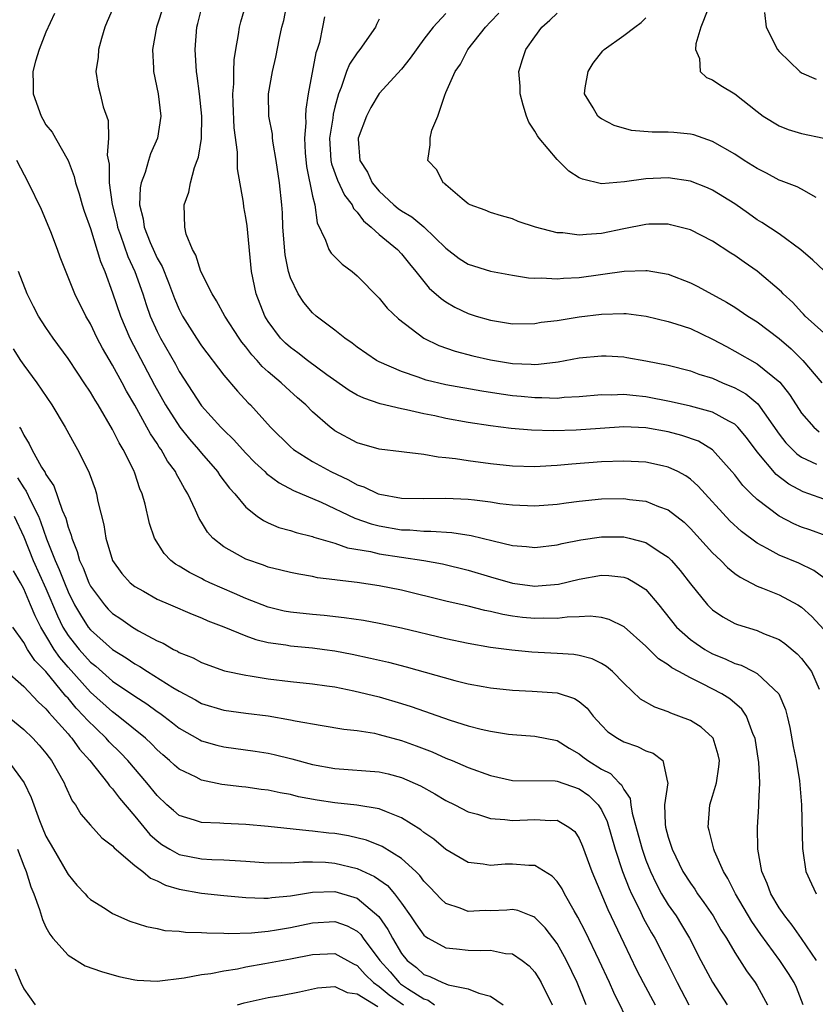
# Model space of a CAD drawing. Units: inches. Extents: x 2511000 to 2514000, y 1527000 to 1530000.
# Drawn here: x 2512297 to 2512368, y 1527109 to 1527198 of the extents above; entities that cross this region are included whole.
import ezdxf

# ---------------------------------------------------------------- set-up
doc = ezdxf.new("R2010")
doc.units = ezdxf.units.IN
doc.header["$MEASUREMENT"] = 0
doc.layers.add('LD25111527_2ft', color=112, linetype='Continuous')

msp = doc.modelspace()

# ---------------------------------------------------------------- linework, layer by layer
at = {"layer": 'LD25111527_2ft'}
for points, elevation in [([(2512305.157, 1527199), (2512304.495, 1527197.505), (2512304.291, 1527197), (2512303.989, 1527195.989), (2512303.715, 1527195), (2512303.691, 1527194.309), (2512303.499, 1527193), (2512303.7, 1527191.7), (2512303.864, 1527191), (2512304.161, 1527189.839), (2512304.596, 1527188.596), (2512304.621, 1527187), (2512304.522, 1527185.478), (2512304.674, 1527184.674), (2512304.693, 1527183), (2512304.96, 1527181.04), (2512305.377, 1527179.378), (2512305.451, 1527179), (2512305.722, 1527178.278), (2512306.371, 1527176.371), (2512306.991, 1527175), (2512307.704, 1527173), (2512308.023, 1527172.023), (2512308.382, 1527171), (2512309, 1527169.607), (2512309.303, 1527169), (2512310.653, 1527166.653), (2512311, 1527166.008), (2512313, 1527162.912), (2512314.74, 1527161), (2512315, 1527160.73), (2512315.884, 1527159.884), (2512317, 1527158.651), (2512317.811, 1527157.812), (2512318.692, 1527157), (2512318.841, 1527156.841), (2512319.978, 1527155.978), (2512321.291, 1527155.291), (2512323.767, 1527154.233), (2512326.799, 1527152.799), (2512328.285, 1527152.284), (2512329, 1527152.107), (2512331, 1527151.766), (2512331.747, 1527151.747), (2512333, 1527151.637), (2512333.648, 1527151.648), (2512335.526, 1527151.526), (2512337.26, 1527151.259), (2512339.241, 1527150.759), (2512341, 1527150.353), (2512342.258, 1527150.258), (2512343, 1527150.166), (2512345, 1527150.4), (2512345.475, 1527150.525), (2512347.147, 1527150.853), (2512349, 1527151.126), (2512351, 1527151.112), (2512351.497, 1527151), (2512353, 1527150.618), (2512354.197, 1527149.803), (2512355, 1527149.295), (2512355.292, 1527149), (2512356.086, 1527148.086), (2512357, 1527146.898), (2512358.548, 1527145), (2512358.769, 1527144.769), (2512359, 1527144.558), (2512359.92, 1527143.92), (2512361, 1527143.331), (2512361.232, 1527143.232), (2512363, 1527142.681), (2512363.569, 1527142.431), (2512365, 1527141.872), (2512365.517, 1527141.517), (2512366.607, 1527140.607), (2512367, 1527140.169), (2512367.521, 1527139.521), (2512367.891, 1527139), (2512368.593, 1527137.407)], 7056), ([(2512309.608, 1527199), (2512308.946, 1527197), (2512308.591, 1527195), (2512308.678, 1527193.322), (2512308.683, 1527193), (2512309.086, 1527191), (2512309.331, 1527189), (2512309.033, 1527187), (2512308.408, 1527185.592), (2512308.22, 1527185), (2512307.919, 1527183.92), (2512307.57, 1527183), (2512307.474, 1527182.526), (2512307.433, 1527181), (2512307.76, 1527179.76), (2512307.848, 1527179), (2512308.388, 1527177.612), (2512308.755, 1527176.755), (2512309, 1527176.212), (2512309.445, 1527175.445), (2512310.023, 1527174.024), (2512310.578, 1527172.578), (2512311, 1527171.577), (2512311.294, 1527171), (2512312.541, 1527169), (2512313, 1527168.317), (2512315, 1527165.691), (2512316.234, 1527164.235), (2512317.2, 1527163.199), (2512317.405, 1527163), (2512319.216, 1527161), (2512321, 1527159.229), (2512321.268, 1527159), (2512323, 1527157.92), (2512324.653, 1527157), (2512326.245, 1527156.244), (2512327, 1527155.82), (2512327.624, 1527155.624), (2512328.909, 1527155), (2512329.044, 1527154.956), (2512331, 1527154.608), (2512333, 1527154.57), (2512335, 1527154.615), (2512337, 1527154.528), (2512337.558, 1527154.442), (2512339, 1527154.274), (2512339.861, 1527154.139), (2512341, 1527154), (2512343, 1527153.914), (2512345, 1527154.068), (2512345.81, 1527154.19), (2512347, 1527154.331), (2512349, 1527154.533), (2512351, 1527154.568), (2512351.511, 1527154.489), (2512353, 1527154.327), (2512354.142, 1527153.858), (2512355, 1527153.555), (2512356.433, 1527152.433), (2512357, 1527151.89), (2512359, 1527149.695), (2512359.732, 1527149), (2512360.354, 1527148.354), (2512361, 1527147.841), (2512361.482, 1527147.482), (2512363, 1527146.687), (2512363.497, 1527146.503), (2512365, 1527145.891), (2512366.675, 1527145), (2512367, 1527144.8), (2512367.941, 1527143.941), (2512369, 1527142.794)], 7058), ([(2512369, 1527147.449), (2512368.107, 1527148.107), (2512366.765, 1527148.765), (2512365, 1527149.484), (2512363.91, 1527150.09), (2512363, 1527150.551), (2512361.598, 1527151.598), (2512360.561, 1527152.561), (2512357.701, 1527155.701), (2512357, 1527156.322), (2512356.606, 1527156.606), (2512355.861, 1527157), (2512355, 1527157.408), (2512354.492, 1527157.508), (2512353, 1527157.842), (2512351, 1527157.945), (2512349, 1527157.866), (2512346.332, 1527157.668), (2512345, 1527157.542), (2512344.474, 1527157.526), (2512343, 1527157.436), (2512341, 1527157.492), (2512339, 1527157.696), (2512337, 1527157.961), (2512335.849, 1527158.151), (2512335, 1527158.242), (2512334.29, 1527158.29), (2512333, 1527158.533), (2512331.242, 1527158.758), (2512331, 1527158.774), (2512329, 1527159.02), (2512327, 1527159.583), (2512325, 1527160.678), (2512324.811, 1527160.811), (2512324.568, 1527161), (2512323, 1527162.388), (2512322.4, 1527163), (2512321.643, 1527163.643), (2512320.582, 1527164.582), (2512320.156, 1527165), (2512319, 1527165.977), (2512318.46, 1527166.46), (2512318.004, 1527167), (2512317.518, 1527167.518), (2512317, 1527168.219), (2512316.643, 1527168.643), (2512316.388, 1527169), (2512315.096, 1527171), (2512314.358, 1527172.358), (2512313.949, 1527173), (2512312.948, 1527175), (2512312.491, 1527176.491), (2512312.174, 1527177), (2512311.628, 1527178.372), (2512311.485, 1527179), (2512311.438, 1527181), (2512311.867, 1527182.133), (2512311.995, 1527183), (2512312.37, 1527184.37), (2512312.62, 1527185), (2512312.716, 1527185.284), (2512313.009, 1527186.991), (2512313.038, 1527189), (2512312.826, 1527191), (2512312.618, 1527192.618), (2512312.552, 1527193), (2512312.424, 1527195), (2512312.588, 1527197), (2512312.681, 1527197.319), (2512313.075, 1527199)], 7060), ([(2512369.209, 1527151.209), (2512367.755, 1527151.755), (2512367, 1527152.008), (2512366.299, 1527152.299), (2512364.981, 1527152.981), (2512363, 1527154.485), (2512362.465, 1527155), (2512361.733, 1527155.733), (2512361, 1527156.692), (2512360.744, 1527157), (2512359, 1527158.957), (2512357.73, 1527159.73), (2512356.247, 1527160.247), (2512355, 1527160.572), (2512353, 1527160.932), (2512351, 1527161.023), (2512348.885, 1527160.885), (2512346.722, 1527160.721), (2512344.658, 1527160.658), (2512342.714, 1527160.714), (2512340.872, 1527160.872), (2512339, 1527161.106), (2512337, 1527161.408), (2512335, 1527161.776), (2512333.996, 1527162.004), (2512333, 1527162.204), (2512331.439, 1527162.561), (2512331, 1527162.636), (2512329.085, 1527163.085), (2512327.597, 1527163.597), (2512327, 1527163.89), (2512326.3, 1527164.299), (2512324.287, 1527165.713), (2512322.527, 1527167), (2512321.676, 1527167.676), (2512321, 1527168.153), (2512320.554, 1527168.554), (2512320.117, 1527169), (2512319, 1527170.495), (2512318.688, 1527171), (2512317.917, 1527173), (2512317.511, 1527175), (2512317.105, 1527179.105), (2512317, 1527179.862), (2512316.818, 1527180.818), (2512316.781, 1527181.219), (2512316.246, 1527184.246), (2512316.254, 1527185.746), (2512315.953, 1527187.953), (2512315.845, 1527190.155), (2512315.825, 1527191), (2512315.913, 1527191.913), (2512315.901, 1527193), (2512315.932, 1527194.068), (2512316.083, 1527195), (2512316.328, 1527196.328), (2512316.407, 1527197), (2512316.527, 1527197.473), (2512316.984, 1527199)], 7062), ([(2512369, 1527154.509), (2512367.668, 1527155), (2512367.166, 1527155.166), (2512365.858, 1527155.858), (2512364.726, 1527156.726), (2512363, 1527158.766), (2512362.052, 1527160.052), (2512361.271, 1527161), (2512361, 1527161.264), (2512360.475, 1527161.525), (2512359, 1527162.352), (2512357, 1527162.882), (2512355.279, 1527163.278), (2512353, 1527163.741), (2512351.834, 1527163.834), (2512351, 1527163.938), (2512349.883, 1527163.883), (2512349, 1527163.892), (2512347, 1527163.713), (2512345.656, 1527163.656), (2512345, 1527163.59), (2512343.645, 1527163.645), (2512343, 1527163.626), (2512341.76, 1527163.76), (2512341, 1527163.823), (2512339.966, 1527163.966), (2512338.235, 1527164.235), (2512335, 1527164.793), (2512333.232, 1527165.232), (2512332.499, 1527165.501), (2512331, 1527166.007), (2512329, 1527166.868), (2512328.754, 1527167), (2512327, 1527168.196), (2512326.556, 1527168.556), (2512325.891, 1527169), (2512325, 1527169.734), (2512323.332, 1527171), (2512323, 1527171.295), (2512322.219, 1527172.219), (2512321.688, 1527173), (2512321, 1527174.44), (2512320.833, 1527175), (2512320.518, 1527176.518), (2512320.319, 1527179), (2512320.279, 1527180.279), (2512320.227, 1527181), (2512320.025, 1527183), (2512319.731, 1527185), (2512319.456, 1527186.544), (2512319.404, 1527187), (2512319.382, 1527187.382), (2512319.07, 1527189), (2512319.03, 1527191), (2512319.404, 1527193), (2512319.704, 1527194.296), (2512320.022, 1527196.022), (2512320.23, 1527197), (2512320.398, 1527197.602), (2512320.686, 1527199)], 7064), ([(2512358.579, 1527198.579), (2512357.946, 1527197), (2512357.503, 1527195.503), (2512357.465, 1527195), (2512357.825, 1527194.174), (2512357.879, 1527193), (2512358.466, 1527192.466), (2512359, 1527192.264), (2512359.751, 1527191.751), (2512361, 1527190.994), (2512363, 1527189.417), (2512363.567, 1527189), (2512365, 1527188.116), (2512365.803, 1527187.803), (2512367, 1527187.42), (2512369.019, 1527187.019)], 7078), ([(2512363.673, 1527198.328), (2512363.823, 1527197), (2512364.842, 1527195), (2512365, 1527194.814), (2512366.842, 1527193), (2512367, 1527192.894), (2512368.322, 1527192.322)], 7080), ([(2512299.765, 1527198.235), (2512299, 1527196.548), (2512298.386, 1527195), (2512298.052, 1527193.948), (2512297.807, 1527193), (2512297.85, 1527191.85), (2512297.853, 1527191), (2512298.561, 1527189), (2512298.707, 1527188.707), (2512299, 1527188.219), (2512299.544, 1527187.544), (2512299.872, 1527187), (2512301.012, 1527185), (2512301.546, 1527183.546), (2512301.662, 1527183), (2512301.988, 1527181.988), (2512302.255, 1527181), (2512302.439, 1527180.44), (2512303, 1527178.869), (2512303.914, 1527175.914), (2512304.306, 1527175), (2512305, 1527173.1), (2512305.7, 1527171), (2512306.559, 1527169), (2512308.783, 1527164.783), (2512309.773, 1527163), (2512311.049, 1527161), (2512311.924, 1527159.924), (2512312.724, 1527159), (2512313, 1527158.647), (2512314.435, 1527157), (2512314.656, 1527156.656), (2512315.517, 1527155.517), (2512316.002, 1527155), (2512317, 1527153.788), (2512318.009, 1527153), (2512318.586, 1527152.586), (2512319, 1527152.401), (2512319.973, 1527151.973), (2512321, 1527151.702), (2512321.514, 1527151.514), (2512323, 1527151.153), (2512323.106, 1527151.106), (2512325, 1527150.545), (2512326.151, 1527150.151), (2512328.203, 1527149.797), (2512329, 1527149.599), (2512331, 1527149.291), (2512333.008, 1527149.008), (2512334.7, 1527148.699), (2512337, 1527148.127), (2512339, 1527147.524), (2512341, 1527146.952), (2512343, 1527146.691), (2512343.298, 1527146.702), (2512345.127, 1527146.873), (2512347, 1527147.33), (2512349, 1527147.671), (2512349.648, 1527147.648), (2512351, 1527147.499), (2512351.368, 1527147.368), (2512352.03, 1527147), (2512353, 1527146.371), (2512354.16, 1527145), (2512355.755, 1527143), (2512357, 1527141.882), (2512357.512, 1527141.511), (2512358.293, 1527141), (2512358.737, 1527140.737), (2512359, 1527140.605), (2512360.142, 1527140.142), (2512361, 1527139.731), (2512361.562, 1527139.562), (2512362.68, 1527139), (2512363, 1527138.821), (2512364.957, 1527137), (2512365.573, 1527135.572), (2512365.722, 1527135), (2512365.959, 1527133.959), (2512366.267, 1527132.267), (2512366.53, 1527131), (2512366.834, 1527129.166), (2512367.01, 1527126.99), (2512367.086, 1527123.086), (2512367.131, 1527122.869), (2512367.383, 1527121), (2512367.889, 1527119.889), (2512368.323, 1527119)], 7054), ([(2512324.066, 1527197.935), (2512323.9, 1527197), (2512323.616, 1527195.616), (2512323.42, 1527195), (2512323.302, 1527194.698), (2512322.603, 1527191), (2512322.383, 1527189.617), (2512322.362, 1527189), (2512322.393, 1527188.394), (2512322.268, 1527187), (2512322.327, 1527185.673), (2512322.444, 1527184.443), (2512323, 1527181.781), (2512323.2, 1527181), (2512323.4, 1527179.4), (2512324.17, 1527177.83), (2512324.45, 1527177), (2512324.664, 1527176.664), (2512325, 1527176.316), (2512325.672, 1527175.671), (2512326.559, 1527175), (2512327, 1527174.63), (2512329, 1527172.605), (2512329.723, 1527171.722), (2512330.734, 1527170.734), (2512333, 1527169.017), (2512334.349, 1527168.349), (2512335.826, 1527167.826), (2512337.422, 1527167.422), (2512339, 1527167.056), (2512341, 1527166.715), (2512342.676, 1527166.676), (2512343, 1527166.645), (2512343.344, 1527166.656), (2512345.111, 1527166.889), (2512347, 1527167.229), (2512349, 1527167.421), (2512349.408, 1527167.408), (2512351, 1527167.316), (2512351.273, 1527167.273), (2512353, 1527166.964), (2512355, 1527166.564), (2512357, 1527166.061), (2512357.765, 1527165.765), (2512359, 1527165.405), (2512359.907, 1527165), (2512361, 1527164.55), (2512361.99, 1527163.99), (2512363.082, 1527163.082), (2512365, 1527160.367), (2512365.591, 1527159.591), (2512366.588, 1527158.588), (2512367, 1527158.306), (2512368.344, 1527157.656)], 7066), ([(2512329, 1527197.723), (2512328.751, 1527197.249), (2512328.657, 1527197), (2512327.263, 1527195), (2512327, 1527194.692), (2512326.32, 1527193.68), (2512326.049, 1527193), (2512325.558, 1527191.559), (2512325.319, 1527191), (2512325, 1527189.813), (2512324.846, 1527189.154), (2512324.812, 1527188.812), (2512324.526, 1527187), (2512324.632, 1527185), (2512324.689, 1527184.69), (2512325.242, 1527183.242), (2512325.87, 1527181.87), (2512326.552, 1527181), (2512326.677, 1527180.677), (2512327, 1527180.359), (2512327.569, 1527179.568), (2512328.279, 1527179), (2512329, 1527178.334), (2512330.63, 1527177), (2512331, 1527176.602), (2512331.709, 1527175.709), (2512332.304, 1527175), (2512333, 1527174.112), (2512333.505, 1527173.505), (2512334.564, 1527172.565), (2512335, 1527172.272), (2512335.81, 1527171.811), (2512337, 1527171.237), (2512337.724, 1527171), (2512339, 1527170.623), (2512341, 1527170.309), (2512343, 1527170.34), (2512343.563, 1527170.437), (2512345, 1527170.603), (2512347, 1527170.915), (2512349, 1527171.166), (2512351, 1527171.228), (2512351.215, 1527171.215), (2512353.015, 1527170.984), (2512355, 1527170.515), (2512355.699, 1527170.301), (2512357, 1527169.865), (2512359, 1527168.932), (2512360.246, 1527168.246), (2512361, 1527167.851), (2512363, 1527166.703), (2512365.041, 1527165.041), (2512365.925, 1527163.924), (2512366.511, 1527163), (2512367, 1527162.268), (2512368.112, 1527161), (2512368.584, 1527160.584)], 7068), ([(2512335, 1527198.218), (2512333.855, 1527197), (2512333, 1527195.906), (2512331.787, 1527194.213), (2512331, 1527193.219), (2512329, 1527191.021), (2512328.239, 1527189.761), (2512327.848, 1527189), (2512327.089, 1527187), (2512327.088, 1527186.912), (2512327.258, 1527185), (2512327.942, 1527183.942), (2512328.369, 1527183), (2512329, 1527182.224), (2512330.318, 1527181), (2512330.691, 1527180.691), (2512331, 1527180.463), (2512331.922, 1527179.922), (2512333.016, 1527179.017), (2512335, 1527177.108), (2512336.19, 1527176.191), (2512337, 1527175.669), (2512339, 1527175.032), (2512341, 1527174.667), (2512342.445, 1527174.445), (2512343, 1527174.408), (2512343.572, 1527174.428), (2512345, 1527174.335), (2512345.595, 1527174.405), (2512347, 1527174.474), (2512351.046, 1527175.046), (2512353, 1527175.111), (2512353.104, 1527175.104), (2512355, 1527174.769), (2512357, 1527173.997), (2512357.659, 1527173.66), (2512360.254, 1527172.254), (2512361, 1527171.791), (2512362.158, 1527171), (2512363, 1527170.481), (2512365, 1527168.991), (2512366.061, 1527168.061), (2512367.135, 1527167), (2512368.84, 1527165)], 7070), ([(2512369, 1527169.496), (2512367.335, 1527171), (2512367.177, 1527171.177), (2512367, 1527171.338), (2512366.225, 1527172.225), (2512365.359, 1527173), (2512365.189, 1527173.189), (2512363.023, 1527175.024), (2512361.838, 1527175.838), (2512361, 1527176.436), (2512360.65, 1527176.65), (2512359, 1527177.749), (2512357, 1527178.763), (2512355.218, 1527179.218), (2512355, 1527179.26), (2512353.258, 1527179.258), (2512353, 1527179.249), (2512351, 1527178.857), (2512349, 1527178.43), (2512347.648, 1527178.352), (2512347, 1527178.27), (2512345.525, 1527178.475), (2512345, 1527178.499), (2512343.062, 1527179), (2512341.505, 1527179.505), (2512341, 1527179.75), (2512340.003, 1527180.003), (2512339, 1527180.311), (2512338.538, 1527180.538), (2512337.173, 1527181), (2512337, 1527181.109), (2512336.449, 1527181.551), (2512335, 1527182.812), (2512334.915, 1527182.916), (2512334.753, 1527183), (2512334.169, 1527184.17), (2512333.381, 1527185), (2512333.593, 1527186.408), (2512333.583, 1527187), (2512333.729, 1527187.729), (2512334.263, 1527189), (2512334.888, 1527190.888), (2512335, 1527191.104), (2512335.83, 1527193), (2512336.323, 1527193.677), (2512336.961, 1527195), (2512338.551, 1527197), (2512339, 1527197.489), (2512339.75, 1527198.25)], 7072), ([(2512369, 1527175.106), (2512368.017, 1527176.017), (2512366.945, 1527176.944), (2512365, 1527178.385), (2512363.423, 1527179.422), (2512363, 1527179.669), (2512362.23, 1527180.23), (2512361, 1527181.087), (2512359, 1527182.334), (2512358.537, 1527182.537), (2512357, 1527183.14), (2512355, 1527183.442), (2512353, 1527183.358), (2512351.066, 1527183.066), (2512349, 1527182.909), (2512347.303, 1527183.303), (2512347, 1527183.452), (2512346.048, 1527184.048), (2512345, 1527185.08), (2512343.394, 1527187), (2512343.227, 1527187.227), (2512343, 1527187.635), (2512342.463, 1527188.462), (2512342.256, 1527189), (2512341.965, 1527189.965), (2512341.675, 1527191), (2512341.677, 1527191.676), (2512341.575, 1527193), (2512341.906, 1527194.094), (2512342.203, 1527195), (2512343, 1527196.141), (2512343.645, 1527197), (2512344.363, 1527197.637), (2512345, 1527198.256)], 7074), ([(2512368.331, 1527181.669), (2512367, 1527182.425), (2512366.622, 1527182.623), (2512365.177, 1527183.177), (2512365, 1527183.23), (2512363.847, 1527183.847), (2512363, 1527184.273), (2512361.846, 1527185), (2512361, 1527185.561), (2512359, 1527186.719), (2512358.15, 1527187), (2512357.305, 1527187.305), (2512357, 1527187.378), (2512355.519, 1527187.519), (2512355, 1527187.552), (2512353.563, 1527187.563), (2512351.706, 1527187.706), (2512350.135, 1527188.135), (2512349, 1527188.754), (2512348.85, 1527188.85), (2512348.672, 1527189), (2512348.26, 1527189.74), (2512347.476, 1527191), (2512347.541, 1527191.541), (2512347.789, 1527193), (2512348.24, 1527193.76), (2512349.124, 1527194.876), (2512349.245, 1527195), (2512351, 1527196.234), (2512351.996, 1527197), (2512352.582, 1527197.418), (2512353, 1527197.826)], 7076), ([(2512368.348, 1527113), (2512367, 1527114.986), (2512366.166, 1527116.166), (2512365.49, 1527117), (2512365.306, 1527117.306), (2512365, 1527117.724), (2512364.237, 1527119), (2512363.92, 1527119.92), (2512363.447, 1527121), (2512363.07, 1527123), (2512363.03, 1527125), (2512363.148, 1527126.852), (2512363.151, 1527127.151), (2512363.238, 1527129), (2512363.152, 1527130.848), (2512363.134, 1527131), (2512362.819, 1527133), (2512362.662, 1527133.338), (2512362.045, 1527135), (2512361.628, 1527135.628), (2512360.542, 1527136.542), (2512359.82, 1527137), (2512358.103, 1527137.897), (2512357, 1527138.426), (2512355.969, 1527139), (2512355.333, 1527139.333), (2512355, 1527139.602), (2512354.141, 1527140.142), (2512353, 1527141.279), (2512351.034, 1527143.034), (2512349.7, 1527143.7), (2512349, 1527143.874), (2512347.987, 1527143.987), (2512347, 1527143.93), (2512345.899, 1527143.9), (2512345, 1527143.777), (2512343.791, 1527143.791), (2512343, 1527143.762), (2512341.877, 1527143.877), (2512341, 1527143.989), (2512340.128, 1527144.128), (2512339, 1527144.398), (2512338.491, 1527144.491), (2512337, 1527144.873), (2512335, 1527145.347), (2512331, 1527146.327), (2512329, 1527146.728), (2512327, 1527147.019), (2512325.217, 1527147.217), (2512325, 1527147.263), (2512323.449, 1527147.449), (2512323, 1527147.552), (2512321.751, 1527147.752), (2512321, 1527147.906), (2512320.139, 1527148.139), (2512319, 1527148.4), (2512318.571, 1527148.57), (2512317, 1527149.102), (2512315, 1527150.237), (2512314.03, 1527151), (2512313.541, 1527151.541), (2512313, 1527152.453), (2512312.782, 1527152.782), (2512312.47, 1527153.529), (2512311.772, 1527155), (2512311.462, 1527155.463), (2512311, 1527156.341), (2512310.758, 1527156.758), (2512310.659, 1527157), (2512309.945, 1527157.945), (2512309.357, 1527159), (2512309.201, 1527159.201), (2512309, 1527159.525), (2512308.396, 1527160.397), (2512308.088, 1527161), (2512307, 1527162.973), (2512306.248, 1527164.249), (2512305.858, 1527165), (2512305, 1527166.576), (2512304.094, 1527168.094), (2512303.617, 1527169), (2512303, 1527170.302), (2512302.59, 1527171), (2512301.608, 1527173), (2512300.288, 1527176.288), (2512300.038, 1527177), (2512299.424, 1527178.576), (2512298.588, 1527180.588), (2512297.43, 1527183), (2512296.38, 1527185)], 7052), ([(2512367.153, 1527109), (2512366.554, 1527110.554), (2512366.348, 1527111), (2512365.833, 1527111.833), (2512365.06, 1527113), (2512363.336, 1527115.336), (2512362.519, 1527116.519), (2512361.058, 1527119), (2512360.378, 1527120.378), (2512359.976, 1527121), (2512359.159, 1527122.841), (2512359.1, 1527123), (2512358.698, 1527124.698), (2512358.592, 1527125), (2512358.739, 1527127), (2512359, 1527127.798), (2512359.354, 1527129), (2512359.571, 1527130.429), (2512359.611, 1527131), (2512359.513, 1527131.513), (2512359.042, 1527133), (2512359, 1527133.055), (2512357.986, 1527133.986), (2512357, 1527134.581), (2512355.97, 1527135), (2512355.253, 1527135.253), (2512355, 1527135.375), (2512353.788, 1527135.788), (2512352.515, 1527136.515), (2512351, 1527137.948), (2512349.993, 1527139), (2512349.459, 1527139.459), (2512349, 1527139.74), (2512348.151, 1527140.151), (2512347, 1527140.447), (2512346.523, 1527140.523), (2512345, 1527140.623), (2512342.738, 1527140.738), (2512340.919, 1527140.919), (2512339, 1527141.177), (2512337, 1527141.517), (2512335, 1527141.935), (2512331, 1527142.904), (2512329, 1527143.333), (2512327.589, 1527143.589), (2512325.848, 1527143.848), (2512324.039, 1527144.039), (2512323, 1527144.121), (2512321, 1527144.339), (2512320.446, 1527144.446), (2512319, 1527144.791), (2512317, 1527145.581), (2512315.973, 1527146.028), (2512313.762, 1527147), (2512313.241, 1527147.241), (2512313, 1527147.373), (2512311.904, 1527147.904), (2512311, 1527148.482), (2512310.665, 1527148.665), (2512310.232, 1527149), (2512309.624, 1527149.624), (2512308.761, 1527151), (2512308.329, 1527152.329), (2512307.937, 1527154.063), (2512307.671, 1527155), (2512307.458, 1527155.458), (2512307, 1527156.868), (2512306.916, 1527157.084), (2512305.96, 1527159), (2512305.587, 1527159.587), (2512305, 1527160.798), (2512303.686, 1527163), (2512303.415, 1527163.415), (2512303, 1527164.161), (2512302.449, 1527165), (2512301.854, 1527165.855), (2512301, 1527167.177), (2512299.658, 1527169), (2512299, 1527169.973), (2512298.336, 1527171), (2512297.871, 1527171.871), (2512297.299, 1527173), (2512296.529, 1527175)], 7050), ([(2512296.039, 1527168.039), (2512296.702, 1527167), (2512297, 1527166.563), (2512298.17, 1527165), (2512299.53, 1527163), (2512300.735, 1527161), (2512301.532, 1527159.532), (2512301.843, 1527159), (2512302.241, 1527158.241), (2512302.891, 1527156.891), (2512303.419, 1527155.419), (2512303.55, 1527155), (2512303.681, 1527154.319), (2512304.208, 1527152.208), (2512304.4, 1527151), (2512305, 1527149), (2512305.836, 1527147.836), (2512306.58, 1527147), (2512307, 1527146.654), (2512307.766, 1527146.234), (2512309, 1527145.526), (2512310.196, 1527145), (2512312.153, 1527144.153), (2512313, 1527143.839), (2512313.577, 1527143.577), (2512315, 1527143.04), (2512317, 1527142.203), (2512317.883, 1527141.883), (2512319, 1527141.616), (2512320.604, 1527141.396), (2512321, 1527141.323), (2512323, 1527141.143), (2512324.066, 1527141), (2512325, 1527140.865), (2512326.56, 1527140.56), (2512328.215, 1527140.215), (2512329.834, 1527139.834), (2512331.425, 1527139.425), (2512335.803, 1527138.197), (2512337, 1527137.897), (2512338.356, 1527137.644), (2512339, 1527137.526), (2512341, 1527137.312), (2512342.76, 1527137.24), (2512345, 1527137.079), (2512346.578, 1527136.578), (2512347, 1527136.31), (2512347.719, 1527135.719), (2512348.262, 1527135), (2512349, 1527134.179), (2512349.586, 1527133.586), (2512350.429, 1527133), (2512351, 1527132.668), (2512352.255, 1527132.255), (2512353, 1527131.879), (2512353.647, 1527131.647), (2512354.508, 1527131), (2512354.952, 1527129.048), (2512354.981, 1527128.981), (2512354.68, 1527127), (2512354.723, 1527125.277), (2512354.768, 1527125), (2512355, 1527124.107), (2512355.276, 1527123.276), (2512355.348, 1527123), (2512356.331, 1527121), (2512357, 1527119.953), (2512357.403, 1527119.403), (2512357.653, 1527119), (2512358.227, 1527118.227), (2512359.04, 1527117), (2512359.757, 1527115.757), (2512360.243, 1527115), (2512361, 1527113.719), (2512362.056, 1527112.055), (2512362.824, 1527111), (2512363, 1527110.714), (2512363.944, 1527109)], 7048), ([(2512296.626, 1527161), (2512296.775, 1527160.775), (2512297, 1527160.289), (2512297.495, 1527159.494), (2512297.728, 1527159), (2512298.603, 1527157.397), (2512298.917, 1527156.917), (2512299, 1527156.728), (2512299.702, 1527155.702), (2512300.467, 1527153.533), (2512300.8, 1527152.8), (2512301, 1527152), (2512301.268, 1527151.267), (2512301.316, 1527151), (2512301.815, 1527149.816), (2512302.021, 1527149), (2512302.345, 1527148.345), (2512302.848, 1527147), (2512303, 1527146.694), (2512304.258, 1527145), (2512304.613, 1527144.613), (2512305, 1527144.225), (2512305.738, 1527143.738), (2512306.792, 1527143), (2512307.32, 1527142.679), (2512309, 1527141.773), (2512309.543, 1527141.543), (2512310.478, 1527141), (2512310.834, 1527140.834), (2512311, 1527140.723), (2512312.236, 1527140.236), (2512313, 1527139.81), (2512315.076, 1527139.076), (2512317, 1527138.666), (2512317.384, 1527138.616), (2512319, 1527138.343), (2512321, 1527138.107), (2512323, 1527137.905), (2512324.27, 1527137.73), (2512325, 1527137.619), (2512326.722, 1527137.278), (2512329, 1527136.716), (2512331, 1527136.131), (2512331.863, 1527135.863), (2512335.388, 1527134.612), (2512337, 1527134.126), (2512338.185, 1527133.815), (2512339, 1527133.639), (2512340.627, 1527133.373), (2512341, 1527133.329), (2512343, 1527133.197), (2512345, 1527132.784), (2512346.096, 1527132.095), (2512347, 1527131.6), (2512347.33, 1527131.33), (2512347.769, 1527131), (2512349, 1527130.225), (2512349.82, 1527129.82), (2512350.59, 1527129), (2512350.803, 1527128.803), (2512351, 1527128.373), (2512351.567, 1527127.567), (2512351.631, 1527127), (2512351.754, 1527126.246), (2512352.309, 1527124.309), (2512352.652, 1527123), (2512353, 1527122.011), (2512353.4, 1527121), (2512353.914, 1527119.914), (2512354.409, 1527119), (2512355, 1527118.013), (2512355.709, 1527117), (2512356.216, 1527116.216), (2512356.927, 1527115), (2512357.951, 1527113), (2512359, 1527111.034), (2512360.305, 1527109)], 7046), ([(2512296.441, 1527156.441), (2512297, 1527155.527), (2512297.23, 1527155.23), (2512297.594, 1527154.406), (2512298.317, 1527153), (2512298.521, 1527152.521), (2512299.063, 1527150.937), (2512299.828, 1527149), (2512300.201, 1527148.201), (2512300.656, 1527147), (2512301, 1527146.17), (2512301.583, 1527145), (2512302.096, 1527144.096), (2512302.802, 1527143), (2512303, 1527142.747), (2512304.979, 1527141), (2512306.229, 1527140.23), (2512307, 1527139.697), (2512307.454, 1527139.453), (2512308.141, 1527139), (2512310.42, 1527137.58), (2512311, 1527137.235), (2512312.455, 1527136.454), (2512313, 1527136.134), (2512315, 1527135.512), (2512317, 1527135.246), (2512319.005, 1527135.005), (2512321, 1527134.667), (2512321.431, 1527134.569), (2512323.856, 1527134.144), (2512325.824, 1527133.824), (2512327, 1527133.692), (2512328.557, 1527133.444), (2512329, 1527133.347), (2512331, 1527132.81), (2512332.329, 1527132.329), (2512333.772, 1527131.772), (2512335, 1527131.219), (2512335.556, 1527131), (2512337, 1527130.377), (2512339, 1527129.652), (2512341, 1527129.197), (2512344.838, 1527129.162), (2512345, 1527129.142), (2512347, 1527128.454), (2512347.854, 1527127.854), (2512348.715, 1527127), (2512349, 1527126.547), (2512349.497, 1527125.497), (2512350.224, 1527123), (2512350.9, 1527121), (2512351.483, 1527119.483), (2512351.703, 1527119), (2512352.408, 1527117.592), (2512352.782, 1527116.782), (2512353.495, 1527115.495), (2512353.793, 1527115), (2512354.831, 1527113), (2512355.826, 1527111), (2512356.876, 1527109)], 7044), ([(2512296.138, 1527153), (2512297, 1527151.132), (2512297.853, 1527149), (2512299, 1527146.464), (2512300.028, 1527144.028), (2512300.532, 1527143), (2512301, 1527142.256), (2512301.544, 1527141.544), (2512301.978, 1527141), (2512303, 1527139.849), (2512303.474, 1527139.473), (2512305, 1527138.14), (2512307, 1527136.783), (2512308.089, 1527136.09), (2512309, 1527135.419), (2512309.255, 1527135.255), (2512309.6, 1527135), (2512310.392, 1527134.392), (2512311, 1527133.903), (2512312.843, 1527132.843), (2512313, 1527132.765), (2512314.37, 1527132.37), (2512315, 1527132.215), (2512317.83, 1527131.831), (2512319, 1527131.641), (2512319.529, 1527131.529), (2512321.137, 1527131.137), (2512323, 1527130.642), (2512325, 1527130.264), (2512329, 1527129.972), (2512329.786, 1527129.785), (2512331, 1527129.469), (2512332.703, 1527128.704), (2512333.993, 1527127.993), (2512335, 1527127.388), (2512335.798, 1527127), (2512337, 1527126.382), (2512337.846, 1527126.154), (2512339, 1527125.774), (2512340.306, 1527125.694), (2512341, 1527125.596), (2512343, 1527125.697), (2512344.402, 1527125.598), (2512345, 1527125.629), (2512346.067, 1527125), (2512346.59, 1527124.59), (2512347, 1527123.966), (2512347.292, 1527123.292), (2512348.136, 1527121), (2512349.575, 1527117.575), (2512351, 1527114.544), (2512352.161, 1527112.161), (2512352.755, 1527111), (2512353.821, 1527109)], 7042), ([(2512351.648, 1527107), (2512350.1, 1527110.1), (2512349.716, 1527111), (2512348.794, 1527113), (2512347.572, 1527115.572), (2512346.883, 1527116.883), (2512346.527, 1527117.473), (2512345.669, 1527119), (2512345.45, 1527119.45), (2512345, 1527120.116), (2512344.576, 1527120.575), (2512343, 1527121.544), (2512342.455, 1527121.545), (2512341, 1527121.675), (2512340.341, 1527121.659), (2512339, 1527121.533), (2512338.34, 1527121.659), (2512337, 1527121.811), (2512335, 1527122.978), (2512333.911, 1527123.911), (2512333, 1527124.529), (2512332.745, 1527124.745), (2512331, 1527125.847), (2512329.637, 1527126.364), (2512329, 1527126.648), (2512326.977, 1527126.977), (2512325, 1527127.177), (2512323.423, 1527127.423), (2512321.739, 1527127.739), (2512321, 1527127.921), (2512320.076, 1527128.075), (2512319, 1527128.312), (2512318.383, 1527128.383), (2512317, 1527128.592), (2512316.619, 1527128.619), (2512314.839, 1527128.839), (2512313, 1527129.233), (2512312.507, 1527129.493), (2512311, 1527130.219), (2512310.579, 1527130.579), (2512310.128, 1527131), (2512309.511, 1527131.511), (2512309, 1527131.96), (2512308.494, 1527132.493), (2512307.952, 1527133), (2512305.51, 1527135), (2512305, 1527135.367), (2512303, 1527137.158), (2512301, 1527139.391), (2512300.253, 1527140.254), (2512299.743, 1527141), (2512299, 1527142.239), (2512298.523, 1527143), (2512298.013, 1527144.013), (2512297.621, 1527145), (2512297, 1527146.454), (2512296.703, 1527147), (2512296.071, 1527148.071)], 7040), ([(2512347.613, 1527109), (2512346.816, 1527111), (2512345.866, 1527113), (2512345, 1527114.538), (2512343.938, 1527115.938), (2512343, 1527116.866), (2512342.915, 1527116.915), (2512342.663, 1527117), (2512341.482, 1527117.482), (2512341, 1527117.579), (2512340.471, 1527117.529), (2512339, 1527117.473), (2512338.52, 1527117.48), (2512337, 1527117.415), (2512336.293, 1527117.707), (2512335, 1527118.133), (2512334.539, 1527118.539), (2512333.573, 1527119.573), (2512333, 1527120.148), (2512332.642, 1527120.642), (2512332.279, 1527121), (2512331, 1527122.165), (2512329.26, 1527123.261), (2512327.839, 1527123.839), (2512326.228, 1527124.229), (2512325, 1527124.417), (2512324.465, 1527124.465), (2512323, 1527124.645), (2512322.651, 1527124.651), (2512319, 1527125.055), (2512317, 1527125.238), (2512315, 1527125.319), (2512314.643, 1527125.356), (2512313, 1527125.4), (2512312.375, 1527125.625), (2512311, 1527126.038), (2512310.48, 1527126.48), (2512309.893, 1527127), (2512309, 1527127.832), (2512308.075, 1527129), (2512306.355, 1527131), (2512305.694, 1527131.694), (2512304.681, 1527132.681), (2512304.408, 1527133), (2512302.674, 1527134.674), (2512302.418, 1527135), (2512301.719, 1527135.718), (2512301, 1527136.597), (2512300.798, 1527136.798), (2512299, 1527139), (2512298.003, 1527140.003), (2512297.35, 1527141), (2512297, 1527141.613), (2512296.009, 1527143)], 7038), ([(2512295.226, 1527139.225), (2512297, 1527137.659), (2512298.284, 1527136.284), (2512299, 1527135.65), (2512299.279, 1527135.28), (2512299.561, 1527135), (2512301, 1527133.385), (2512301.169, 1527133.169), (2512301.338, 1527133), (2512302.021, 1527132.021), (2512302.963, 1527131), (2512304.544, 1527129), (2512304.721, 1527128.72), (2512305, 1527128.443), (2512305.608, 1527127.609), (2512307, 1527125.99), (2512308.342, 1527124.342), (2512309, 1527123.76), (2512309.432, 1527123.432), (2512310.134, 1527123), (2512311, 1527122.526), (2512313, 1527122.147), (2512313.916, 1527122.084), (2512315, 1527122.065), (2512316.017, 1527121.983), (2512317, 1527121.938), (2512319, 1527121.783), (2512320.182, 1527121.818), (2512321, 1527121.784), (2512322.114, 1527121.886), (2512323, 1527121.872), (2512324.17, 1527121.83), (2512325, 1527121.759), (2512327, 1527121.26), (2512328.558, 1527120.558), (2512329.736, 1527119.736), (2512330.362, 1527119), (2512331, 1527118.151), (2512331.821, 1527117), (2512332.291, 1527116.292), (2512333, 1527115.281), (2512333.147, 1527115.147), (2512333.39, 1527115), (2512335, 1527114.139), (2512335.946, 1527114.054), (2512337, 1527113.913), (2512338.119, 1527113.881), (2512339, 1527113.918), (2512340.366, 1527113.634), (2512341, 1527113.585), (2512341.874, 1527113), (2512342.501, 1527112.501), (2512343, 1527111.949), (2512343.371, 1527111.371), (2512343.581, 1527111), (2512344.552, 1527109)], 7036), ([(2512295, 1527135.448), (2512297, 1527133.778), (2512297.813, 1527133), (2512298.387, 1527132.387), (2512299, 1527131.651), (2512299.274, 1527131.274), (2512299.5, 1527131), (2512300.625, 1527129), (2512300.732, 1527128.732), (2512301.366, 1527127.365), (2512301.651, 1527127), (2512302.152, 1527126.152), (2512303, 1527125.161), (2512304.036, 1527124.035), (2512305, 1527123.321), (2512305.141, 1527123.141), (2512307, 1527121.558), (2512307.717, 1527121), (2512308.408, 1527120.408), (2512309, 1527120.172), (2512309.77, 1527119.77), (2512311, 1527119.421), (2512313, 1527119.067), (2512315, 1527118.84), (2512317, 1527118.66), (2512318.6, 1527118.599), (2512319, 1527118.609), (2512319.339, 1527118.661), (2512321, 1527118.814), (2512323, 1527119.155), (2512325, 1527119.196), (2512326.703, 1527118.702), (2512327, 1527118.594), (2512328.963, 1527116.963), (2512329.785, 1527115.785), (2512330.178, 1527115), (2512331, 1527113.618), (2512331.517, 1527113), (2512332.353, 1527112.353), (2512333, 1527111.743), (2512333.549, 1527111.549), (2512334.698, 1527111), (2512334.931, 1527110.931), (2512335, 1527110.881), (2512335.204, 1527110.796), (2512337, 1527110.448), (2512337.96, 1527110.04), (2512339, 1527109.79), (2512340.15, 1527109)], 7034), ([(2512295.56, 1527131), (2512297.042, 1527129), (2512297.665, 1527127.665), (2512298.419, 1527125.581), (2512298.648, 1527125), (2512299, 1527124.192), (2512299.666, 1527123), (2512300.895, 1527120.895), (2512301, 1527120.723), (2512301.784, 1527119.784), (2512302.525, 1527119), (2512302.737, 1527118.737), (2512303, 1527118.492), (2512304.324, 1527117.676), (2512305, 1527117.236), (2512306.549, 1527116.549), (2512308.042, 1527116.043), (2512309, 1527115.87), (2512309.707, 1527115.707), (2512311, 1527115.628), (2512311.55, 1527115.55), (2512313, 1527115.519), (2512313.474, 1527115.474), (2512315, 1527115.463), (2512315.439, 1527115.439), (2512317.499, 1527115.499), (2512319, 1527115.634), (2512319.742, 1527115.742), (2512321, 1527115.955), (2512323, 1527116.388), (2512325, 1527116.506), (2512326.1, 1527116.1), (2512327, 1527115.635), (2512327.329, 1527115.329), (2512327.561, 1527115), (2512329.059, 1527113), (2512329.971, 1527111.971), (2512330.783, 1527111), (2512330.903, 1527110.903), (2512331.528, 1527110.472), (2512333, 1527109.534), (2512333.412, 1527109.412), (2512333.979, 1527109)], 7032), ([(2512296.436, 1527123), (2512297, 1527121.517), (2512297.217, 1527121), (2512297.633, 1527119.633), (2512297.907, 1527119), (2512298.403, 1527117.597), (2512298.678, 1527116.678), (2512299, 1527116.007), (2512299.352, 1527115.352), (2512299.619, 1527115), (2512301, 1527113.461), (2512302.528, 1527112.528), (2512303.995, 1527111.995), (2512305.565, 1527111.565), (2512307, 1527111.24), (2512307.218, 1527111.218), (2512309, 1527111.13), (2512311.438, 1527111.438), (2512313, 1527111.733), (2512313.826, 1527111.826), (2512315, 1527112.065), (2512316.253, 1527112.253), (2512317, 1527112.425), (2512318.711, 1527112.711), (2512321, 1527113.132), (2512323, 1527113.545), (2512325, 1527113.624), (2512326.689, 1527112.689), (2512327, 1527112.556), (2512327.741, 1527111.741), (2512328.485, 1527111), (2512329, 1527110.64), (2512329.904, 1527109.904), (2512331.194, 1527109)], 7030), ([(2512296.237, 1527112.237), (2512296.748, 1527111), (2512297, 1527110.43), (2512298.015, 1527109)], 7028), ([(2512316.243, 1527109), (2512316.83, 1527109.171), (2512319, 1527109.675), (2512320.149, 1527109.851), (2512321.817, 1527110.183), (2512323.454, 1527110.547), (2512325, 1527110.659), (2512326.117, 1527110.117), (2512327, 1527110.005), (2512328.864, 1527108.864)], 7028)]:
    msp.add_lwpolyline(points, dxfattribs=dict(at, elevation=elevation))

doc.saveas('drawing.dxf')
